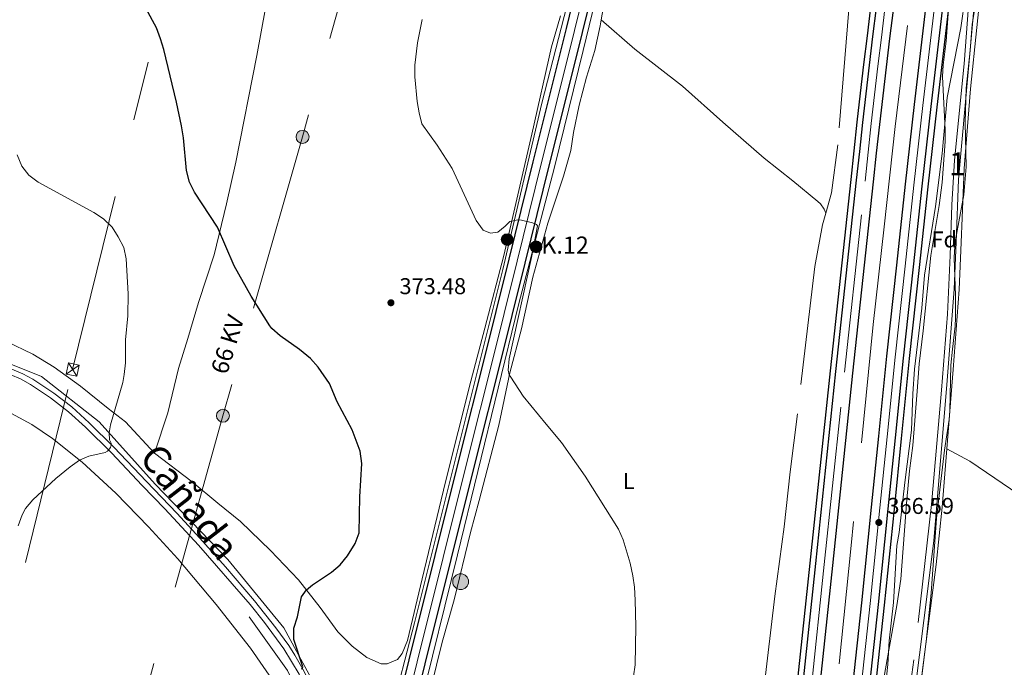
# Model space of a CAD drawing. Units: metres. Extents: x 601237 to 608165, y 692362 to 697091.
# Drawn here: x 605701 to 606132, y 695134 to 695417 of the extents above; entities that cross this region are included whole.
import ezdxf
from ezdxf.enums import TextEntityAlignment as Align

# ---------------------------------------------------------------- set-up
doc = ezdxf.new("R2010")
doc.units = ezdxf.units.M
doc.header["$MEASUREMENT"] = 0
for name, pattern in [('DGN Style 2', [86.57445, 51.94467, -34.62978]), ('DGN Style 3', [121.20423, 86.57445, -34.62978]), ('DGN Style 4', [138.60569445, 69.25956000000001, -34.62978, 0.08657445, -34.62978]), ('DGN Style 7', [173.14889999999997, 77.917005, -34.62978, 25.972335, -34.62978])]:
    doc.linetypes.add(name, pattern=pattern)
for name, color, linetype, lineweight in [('Altimetria', 7, 'Continuous', 0), ('centroides', 7, 'Continuous', 0), ('Complex', 7, 'Continuous', 0), ('Conduccion', 7, 'Continuous', 0), ('Edificios-construcciones', 7, 'Continuous', 0), ('Ejes', 7, 'Continuous', 0), ('Entidades rusticas', 7, 'Continuous', 0), ('Hidrografía', 7, 'Continuous', 0), ('Textos rotulacion', 7, 'Continuous', 0), ('Viales-ffcc', 7, 'Continuous', 0), ('Zona arbolada', 7, 'Continuous', 0)]:
    doc.layers.add(name, color=color, linetype=linetype, lineweight=lineweight)
doc.styles.add('Style-Arial', font='txt')
doc.styles.add('Style-Arial Narrow', font='txt')
doc.styles.add('Style-Helvetica-Narrow-Oblique', font='txt')
doc.styles.add('Style-Times New Roman', font='txt')

# ---------------------------------------------------------------- blocks, each defined once
blk = doc.blocks.new('5PATER')
at = {"layer": 'Altimetria', "linetype": 'Continuous', "lineweight": 0}
h = blk.add_hatch(color=250, dxfattribs=at)
edge = h.paths.add_edge_path()
edge.add_ellipse((1.001171767711639e-08, 1.001171767711639e-08), major_axis=(-1.095731443231309, -1.110710700762829), ratio=0.999422240966032, start_angle=0, end_angle=360)
blk = doc.blocks.new('5PELE')
at = {"layer": 'Conduccion', "linetype": 'Continuous', "lineweight": 0}
h = blk.add_hatch(color=9, dxfattribs=at)
edge = h.paths.add_edge_path()
edge.add_arc((0, 0), 2.85, 0, 360)
at = {"layer": 'Conduccion', "color": 252, "linetype": 'Continuous', "lineweight": 0}
blk.add_circle((0, 0, 0.0003803612848400917), 2.85, dxfattribs=at)
blk = doc.blocks.new('5POZO')
at = {"layer": 'Hidrografía', "linetype": 'Continuous', "lineweight": 0}
h = blk.add_hatch(color=154, dxfattribs=at)
edge = h.paths.add_edge_path()
edge.add_arc((0, 0), 3.456, 0, 360)
at = {"layer": 'Hidrografía', "color": 170, "linetype": 'Continuous', "lineweight": 0}
blk.add_circle((0, 0, -0.0002302242320411096), 3.456, dxfattribs=at)
blk = doc.blocks.new('5HITCA')
at = {"layer": 'Viales-ffcc', "linetype": 'Continuous', "lineweight": 0}
h = blk.add_hatch(color=1, dxfattribs=at)
edge = h.paths.add_edge_path()
edge.add_arc((0, 0), 2.558578010358639, 0, 360)
at = {"layer": 'Viales-ffcc', "color": 250, "linetype": 'Continuous', "lineweight": 0}
blk.add_circle((0, 0, -0.0003579524582164595), 2.558578010358639, dxfattribs=at)

msp = doc.modelspace()

# ---------------------------------------------------------------- linework, layer by layer
at = {"layer": 'Altimetria', "color": 30, "linetype": 'Continuous', "lineweight": 0, "flags": 128}
for points, elevation in [([(606078.629, 695114.9580000001), (606080.8160000001, 695135.1529999999), (606081.3489999999, 695145.5989999999), (606083.2550000001, 695162.281), (606084.7050000001, 695187.24), (606085.7420000001, 695192.952), (606088.162, 695214.838), (606091.193, 695237.642), (606091.7320000001, 695253.6329999999), (606092.503, 695264.368), (606095.6130000001, 695291.1070000001), (606096.8300000001, 695305.453), (606101.594, 695335.564), (606104.5390000001, 695358.7890000001), (606106.747, 695383.203), (606112.6939999999, 695413.6499999999), (606116.521, 695440.6499999999)], 365), ([(605969.5050000001, 695130.1950000001), (605970.24, 695135.132), (605970.456, 695151.8659999999), (605970.159, 695163.358), (605969.8670000001, 695169.088), (605969.1329999999, 695174.0360000001), (605968.003, 695179.5860000001), (605964.976, 695189.8200000001), (605962.929, 695194.3659999999), (605948.342, 695217.585), (605937.9680000001, 695232.388), (605931.183, 695240.307), (605921.2039999999, 695252.6030000001), (605915.686, 695260.959), (605915.092, 695261.9839999999), (605914.538, 695263.9610000001), (605914.963, 695268.885), (605924.871, 695313.25), (605927.395, 695327.0179999999), (605927.05, 695327.6540000001), (605925.3, 695328.3489999999), (605920.4140000001, 695329.6240000001), (605918.7779999999, 695329.744), (605915.2649999999, 695328.9750000001), (605913.3389999999, 695326.913), (605910.031, 695324.264), (605906.807, 695323.8840000001), (605903.632, 695325.2320000001), (605900.534, 695329.406), (605890.033, 695352.119), (605883.533, 695362.3090000001), (605876.8459999999, 695371.683), (605875.6030000001, 695376.496), (605874.763, 695381.4240000001), (605873.784, 695392.291), (605873.756, 695397.3060000001), (605874.956, 695407.068), (605876.905, 695417.317)], 370), ([(605700.04, 695195.942), (605701.825, 695200.6780000001), (605703.263, 695203.3859999999), (605706.456, 695207.257), (605716.591, 695216.551), (605722.837, 695221.7309999999), (605726.9580000001, 695224.5760000001), (605731.0590000001, 695226.3030000001), (605738.139, 695228.01), (605739.1980000001, 695228.5860000001), (605740.4920000001, 695230.1950000001), (605740.8319999999, 695231.2860000001), (605740.808, 695231.986), (605740.1140000001, 695233.496), (605739.9569999999, 695236.5120000001), (605740.4780000001, 695239.9750000001), (605745.838, 695258.5630000001), (605746.5220000001, 695262.0519999999), (605747.071, 695267.22), (605747.1410000001, 695277.2209999999), (605748.1300000001, 695287.7220000001), (605748.2930000001, 695297.3970000001), (605747.3300000001, 695312.673), (605746.298, 695317.601), (605743.9280000001, 695322.2139999999), (605741.244, 695326.5460000001), (605737.3999999999, 695330.0830000001), (605733.148, 695332.959), (605708.8600000001, 695346.2139999999), (605704.706, 695349.2339999999), (605701.649, 695353.1910000001), (605699.646, 695358.1400000001)], 380)]:
    msp.add_lwpolyline(points, dxfattribs=dict(at, elevation=elevation))
at = {"layer": 'Altimetria', "color": 30, "linetype": 'Continuous', "lineweight": 30, "elevation": 375, "flags": 128}
msp.add_lwpolyline([(605824.328, 695133.196), (605824.726, 695134.1810000001), (605820.7579999999, 695146.158), (605820.7239999999, 695151.1610000001), (605822.3360000001, 695156.0719999999), (605824.087, 695164.818), (605826.2490000001, 695167.8600000001), (605828.8600000001, 695170.077), (605837.247, 695175.5530000001), (605841.0490000001, 695178.7749999999), (605844.324, 695182.7650000001), (605847.6440000001, 695188.0959999999), (605849.3640000001, 695192.764), (605849.6329999999, 695208.527), (605850.534, 695223.1780000001), (605849.7860000001, 695228.5050000001), (605846.307, 695237.9240000001), (605839.791, 695250.163), (605836.3470000001, 695258.0700000001), (605831.362, 695265.2930000001), (605828.0320000001, 695269.021), (605823.2450000001, 695272.9950000001), (605814.8230000001, 695278.949), (605811.0700000001, 695282.2520000001), (605810.213, 695283.3770000001), (605802.051, 695296.2679999999), (605794.6499999999, 695309.6359999999), (605787.3910000001, 695326.5549999999), (605777.246, 695341.7520000001), (605775.0530000001, 695346.246), (605773.8019999999, 695351.274), (605772.5050000001, 695365.527), (605771.568, 695370.8360000001), (605769.432, 695381.229), (605763.8319999999, 695404.1329999999), (605762.44, 695408.936), (605760.6610000001, 695413.622), (605752.413, 695428.7790000001)], dxfattribs=at)
at = {"layer": 'Complex', "color": 20, "linetype": 'Continuous', "lineweight": 0}
for points in [[(605946.7209999999, 695440.4880000001, 368.898), (605940.118, 695413.4299999999, 368.898), (605932.209, 695381.834, 368.898), (605925.487, 695355.04, 369.392), (605915.0190000001, 695312.5460000001, 370.379), (605903.6910000001, 695266.7860000001, 371.367), (605894.192, 695229.0730000001, 372.519), (605882.6089999999, 695182.9269999999, 373.341), (605871.28, 695137.22, 373.506), (605860.283, 695092.8200000001, 373.506), (605855.523, 695073.202, 373.425), (605852.2550000001, 695059.733, 373.371), (605850.449, 695052.29, 373.341), (605840.831, 695013.3330000001, 373.012), (605830.075, 694969.804, 371.86)], [(605837.077, 694968.0660000001, 371.86), (605847.835, 695011.602, 373.012), (605857.4569999999, 695050.574, 373.341), (605859.477, 695058.9029999999, 373.374), (605864.4410000001, 695079.361, 373.458), (605867.29, 695091.102, 373.506), (605878.283, 695135.4839999999, 373.506), (605889.6089999999, 695181.1799999999, 373.341), (605901.189, 695227.3130000001, 372.519), (605910.6910000001, 695265.037, 371.367), (605922.023, 695310.8160000001, 370.379), (605932.4920000001, 695353.314, 369.392), (605939.2849999999, 695380.06, 368.898), (605947.199, 695411.679, 368.898), (605953.804, 695438.743, 368.898)]]:
    msp.add_polyline3d(points, dxfattribs=at)
at = {"layer": 'Complex', "color": 92, "linetype": 'DGN Style 3', "lineweight": 0}
for points in [[(606094.084, 695117.307, 369.838), (606097.615, 695145.2409999999, 369.838), (606099.7450000001, 695166.4439999999, 369.838), (606102.0560000001, 695199.175, 369.816), (606105.561, 695229.0009999999, 369.509), (606107.6529999999, 695242.3360000001, 369.509), (606107.956, 695246.115, 369.536), (606108.415, 695266.1100000001, 370.167), (606109.03, 695273.21, 370.506), (606110.237, 695283.1329999999, 370.167), (606110.425, 695286.8090000001, 370.259), (606110.426, 695296.8049999999, 370.68), (606109.8659999999, 695312.899, 371.154), (606109.9280000001, 695316.041, 371.049), (606110.4709999999, 695321.0190000001, 370.825), (606114.0120000001, 695340.602, 371.154), (606115.0789999999, 695352.8430000001, 371.812), (606114.594, 695372.264, 371.818), (606115.024, 695387.254, 372.062), (606116.7760000001, 695403.744, 372.47), (606117.774, 695415.119, 372.47), (606121.212, 695436.95, 372.47)], [(606107.1980000001, 695419.807, 371.812), (606106.27, 695407.888, 371.812), (606104.962, 695397.408, 371.812), (606104.77, 695392.412, 371.812), (606105.916, 695368.973, 370.825), (606105.837, 695363.973, 370.825), (606104.621, 695346.091, 370.496), (606103.325, 695335.912, 370.496), (606099.6710000001, 695314.057, 370.825), (606096.189, 695281.2050000001, 371.154), (606094.5519999999, 695266.78, 370.472), (606093.605, 695254.7590000001, 370.167), (606091.7609999999, 695231.044, 370.167), (606090.3219999999, 695219.865, 370.496), (606089.057, 695207.3940000001, 370.55), (606086.429, 695172.5, 371.42), (606084.6669999999, 695161.0160000001, 371.483), (606078.369, 695125.1680000001, 372.077)]]:
    msp.add_polyline3d(points, dxfattribs=at)
at = {"layer": 'Complex', "color": 135, "linetype": 'Continuous', "lineweight": 0}
for points in [[(606098.064, 695427.45, 366.565), (606092.419, 695380.078, 366.401), (606088.479, 695345.274, 366.401), (606084.676, 695309.906, 366.236), (606080.3729999999, 695270.0349999999, 366.236), (606076.8200000001, 695235.105, 366.401), (606073.686, 695204.1070000001, 366.565), (606069.3740000001, 695162.226, 366.73), (606065.504, 695125.9469999999, 366.894)], [(606072.8130000001, 695125.192, 366.894), (606076.6810000001, 695161.4610000001, 366.73), (606080.996, 695203.362, 366.565), (606084.1300000001, 695234.3640000001, 366.401), (606087.6810000001, 695269.27, 366.236), (606091.9809999999, 695309.1200000001, 366.236), (606095.7820000001, 695344.469, 366.401), (606099.717, 695379.2309999999, 366.401), (606105.354, 695426.5320000001, 366.565)], [(606075.828, 695422.398, 366.754), (606074.2649999999, 695409.8589999999, 366.709), (606072.747, 695397.314, 366.67), (606071.2749999999, 695384.763, 366.636), (606069.8489999999, 695372.2069999999, 366.607), (606068.469, 695359.646, 366.583), (606067.135, 695347.081, 366.565), (606058.067, 695263.422, 366.4), (606049.233, 695179.341, 366.565), (606042.5320000001, 695116.183, 366.565)], [(606049.9569999999, 695115.412, 366.565), (606056.656, 695178.557, 366.565), (606065.4890000001, 695262.629, 366.4), (606074.557, 695346.284, 366.565), (606075.8899999999, 695358.844, 366.583), (606077.267, 695371.378, 366.607), (606078.69, 695383.9070000001, 366.636), (606080.159, 695396.4299999999, 366.67), (606081.6740000001, 695408.9480000001, 366.709), (606083.233, 695421.4610000001, 366.754)]]:
    msp.add_polyline3d(points, dxfattribs=at)
at = {"layer": 'Conduccion', "color": 250, "linetype": 'Continuous', "lineweight": 0, "extrusion": (0.02842387583257841, 0.01922718177257324, 0.9994110259366458), "elevation": 30965.78543870015, "flags": 128}
msp.add_lwpolyline([(236498.8085007805, -890728.4864588212), (236498.8085007806, -890735.3636781722)], dxfattribs=at)
at = {"layer": 'Conduccion', "color": 250, "linetype": 'Continuous', "lineweight": 0, "extrusion": (0.02532259309100007, -0.04038714313034604, 0.9988631762903849), "elevation": -12360.65034620641, "flags": 128}
msp.add_lwpolyline([(882526.4310724861, 266995.1390368805), (882526.4310724859, 267002.0197864034)], dxfattribs=at)
at = {"layer": 'Conduccion', "color": 6, "linetype": 'DGN Style 7', "lineweight": 0}
for points in [[(605585.202, 694738.665, 382.592), (605598.652, 694754.22, 382.925), (605662.031, 695011.6240000001, 380.047), (605723.9280000001, 695264.2, 381.017), (605790.199, 695534.0860000001, 376.29), (605837.737, 695728.2280000001, 382.389), (605890.8230000001, 695942.77, 377.703), (605962.338, 696236.6740000001, 382.065), (606034.4920000001, 696531.9299999999, 382.315), (606106.81, 696827.277, 383.655), (606163.9369999999, 697061.21, 381.044)], [(606253.335, 697062.571, 375.485), (606254.1259999999, 697028.946, 378.125), (606256.172, 696902.3770000001, 380.953), (606235.3019999999, 696826.8019999999, 381.359), (606208.2479999999, 696731.4510000001, 378.781), (606169.8700000001, 696593.8330000001, 376.963), (606129.351, 696450.5930000001, 378.897), (606087.517, 696303.9680000001, 379.47), (606058.5249999999, 696200.585, 376.494), (606021.5120000001, 696067.804, 378.255), (605991.655, 695957.8800000001, 374.751), (605954.2520000001, 695830.158, 375.014), (605920.5090000001, 695709.0419999999, 377.117), (605886.9369999999, 695588.0120000001, 374.202), (605857.48, 695484.0109999999, 372.067), (605824.565, 695365.973, 372.482), (605789.7350000001, 695244.04, 376.769), (605757.8289999999, 695129.6510000001, 377.515), (605730.6340000001, 695033.6599999999, 376.67), (605685.861, 694874.3219999999, 377.984), (605647.615, 694739.615, 380.763)]]:
    msp.add_polyline3d(points, dxfattribs=at)
at = {"layer": 'Conduccion', "color": 250, "linetype": 'Continuous', "lineweight": 0}
msp.add_3dface([(605721.081, 695262.274, 381.135), (605722.102, 695267.111, 381.181), (605726.774, 695266.125, 380.899), (605725.753, 695261.288, 380.853)], dxfattribs=at)
at = {"layer": 'Edificios-construcciones', "color": 170, "linetype": 'DGN Style 2', "lineweight": 0}
msp.add_polyline3d([(606212.561, 695979.439, 367.459), (606178.723, 695867.8300000001, 367.13), (606168.5549999999, 695828.9029999999, 366.801), (606156.479, 695782.013, 366.308), (606145.561, 695738.196, 366.143), (606135.8659999999, 695695.9439999999, 365.979), (606127.385, 695654.288, 365.814), (606117.327, 695600.96, 365.65), (606106.932, 695541.9510000001, 365.65), (606097.547, 695478.4569999999, 365.156), (606089.47, 695414.6969999999, 364.827), (606084.068, 695370.5889999999, 364.827), (606079.253, 695326.6159999999, 364.663), (606074.435, 695283.8829999999, 364.663), (606064.7649999999, 695187.2479999999, 364.663), (606055.798, 695098.953, 364.827), (606051.263, 695055.9639999999, 365.156), (606043.348, 694987.4099999999, 365.32), (606036.7550000001, 694934.993, 365.32), (606014.3200000001, 694792.408, 365.978), (606004.8640000001, 694745.05, 365.978)], dxfattribs=at)
at = {"layer": 'Edificios-construcciones', "color": 250, "linetype": 'DGN Style 2', "lineweight": 0}
for points in [[(606096.409, 695642.7720000001, 367.936), (606089.081, 695612.3500000001, 368.628), (606082.5619999999, 695581.0320000001, 369.121), (606077.2860000001, 695548.476, 368.628), (606069.852, 695485.986, 367.805), (606066.7520000001, 695454.23, 367.311), (606063.6880000001, 695421.666, 365.995), (606058.9650000001, 695362.4820000001, 365.502), (606056.185, 695341.584, 364.844), (606053.642, 695332.632, 364.948)], [(606116.0989999999, 695423.148, 364.487), (606114.213, 695397.9739999999, 363.994), (606110.02, 695355.754, 363.171), (606108.8500000001, 695336.2250000001, 362.678), (606108.067, 695314.122, 362.678), (606106.902, 695288.496, 363.171), (606104.3060000001, 695255.1440000001, 363.171), (606099.922, 695205.2010000001, 363.336), (606092.139, 695137.301, 363.5), (606088.767, 695111.575, 363.829), (606085.9569999999, 695094.9380000001, 364.487), (606081.5830000001, 695081.845, 365.474), (606075.4880000001, 695071.051, 366.626), (606071.699, 695061.7620000001, 366.955)], [(606053.642, 695332.632, 364.948), (606052.1810000001, 695327.4839999999, 365.008), (606048.7949999999, 695309.257, 365.666), (606041.283, 695244.929, 366.653), (606038.006, 695219.477, 366.653), (606035.477, 695195.408, 366.324), (606031.3929999999, 695165.118, 367.147), (606025.831, 695118.575, 368.956), (606024.3899999999, 695099.0860000001, 368.956), (606023.0930000001, 695087.868, 368.956)]]:
    msp.add_polyline3d(points, dxfattribs=at)
at = {"layer": 'Ejes', "color": 250, "linetype": 'DGN Style 4', "lineweight": 0}
for points in [[(605833.5760000001, 694968.935, 371.86), (605844.3330000001, 695012.467, 373.012), (605854.0220000001, 695051.747, 373.342), (605863.7860000001, 695091.9610000001, 373.506), (605874.781, 695136.352, 373.506), (605886.1089999999, 695182.0530000001, 373.341), (605897.69, 695228.193, 372.519), (605907.1910000001, 695265.9110000001, 371.367), (605918.521, 695311.6810000001, 370.379), (605928.9890000001, 695354.1769999999, 369.392), (605935.747, 695380.9469999999, 368.898), (605943.658, 695412.554, 368.898), (605950.2620000001, 695439.615, 368.898)], [(606062.5660000001, 695062.7890000001, 367.059), (606063.659, 695072.8970000001, 367.059), (606066.527, 695098.703, 367.055), (606069.158, 695125.5689999999, 366.894), (606073.027, 695161.8430000001, 366.73), (606077.341, 695203.7339999999, 366.565), (606080.4750000001, 695234.7339999999, 366.401), (606084.027, 695269.652, 366.236), (606088.328, 695309.513, 366.236), (606092.1300000001, 695344.871, 366.401), (606096.068, 695379.6540000001, 366.401), (606101.709, 695426.9909999999, 366.565)], [(606040.9650000001, 695064.9480000001, 366.85), (606041.2609999999, 695067.7150000001, 366.842), (606042.2779999999, 695077.3319999999, 366.804), (606043.2860000001, 695086.95, 366.757), (606044.283, 695096.568, 366.701), (606045.2690000001, 695106.1869999999, 366.637), (606046.244, 695115.797, 366.565), (606052.9439999999, 695178.949, 366.565), (606061.7779999999, 695263.0249999999, 366.4), (606070.8459999999, 695346.682, 366.565), (606072.179, 695359.2450000001, 366.583), (606073.558, 695371.7919999999, 366.607), (606074.9820000001, 695384.335, 366.636), (606076.453, 695396.872, 366.67), (606077.969, 695409.4029999999, 366.709), (606079.53, 695421.929, 366.754)]]:
    msp.add_polyline3d(points, dxfattribs=at)
at = {"layer": 'Entidades rusticas', "color": 92, "linetype": 'Continuous', "lineweight": 0}
for points in [[(605955.345, 695417.156, 366.886), (605956.942, 695426.318, 367.015), (605964.753, 695463.682, 367.837), (605968.77, 695484.689, 368.988), (605972.824, 695502.4610000001, 370.14), (605979.5120000001, 695528.8219999999, 370.962), (605985.091, 695552.273, 371.291), (605994.6610000001, 695588.908, 370.798), (605996.1100000001, 695591.4550000001, 370.633), (605999.345, 695595.108, 370.304), (606001.4680000001, 695599.466, 370.14), (606003.756, 695606.1510000001, 370.14), (606006.6869999999, 695616.534, 370.962), (606008.6499999999, 695629.2479999999, 371.126), (606009.301, 695636.345, 371.784), (606011.7050000001, 695652.4240000001, 372.607), (606014.2069999999, 695660.3600000001, 372.936), (606018.175, 695671.6529999999, 373.1), (606021.584, 695682.22, 372.607), (606027.595, 695705.6370000001, 371.126), (606029.3740000001, 695716.4539999999, 370.962), (606033.3700000001, 695735.5179999999, 370.962)], [(605853.199, 695627.4480000001, 376.724), (605847.6880000001, 695596.1840000001, 375.901), (605837.406, 695556.1240000001, 374.749), (605827.263, 695512.023, 373.762), (605817.2890000001, 695467.712, 373.433), (605812.409, 695444.7779999999, 373.104), (605804.5560000001, 695401.564, 373.268), (605795.3630000001, 695354.906, 373.926), (605791.2949999999, 695336.6400000001, 374.585), (605785.855, 695314.334, 375.572), (605779.013, 695293.544, 377.217), (605774.318, 695277.8459999999, 378.04), (605770.2380000001, 695264.6499999999, 377.876), (605765.56, 695245.284, 377.876), (605759.7990000001, 695227.6059999999, 378.369)], [(605937.4539999999, 695418.9739999999, 367.841), (605933.587, 695405.419, 367.676), (605924.9110000001, 695367.1100000001, 368.825), (605912.7520000001, 695314.146, 370.47), (605904.3470000001, 695282.297, 371.786), (605898.1799999999, 695259.1570000001, 372.28), (605887.226, 695215.0819999999, 373.597), (605876.9720000001, 695172.6499999999, 374.255), (605870.5549999999, 695145.7779999999, 374.09), (605868.2180000001, 695139.98, 373.926), (605866.091, 695137.479, 373.761), (605861.6259999999, 695135.5460000001, 373.761), (605858.9299999999, 695135.5079999999, 373.597), (605852.7390000001, 695138.263, 373.761), (605846.3630000001, 695143.2779999999, 373.761), (605840.054, 695149.4820000001, 373.926), (605832.2409999999, 695160.22, 374.584), (605822.764, 695172.304, 375.242), (605810.5120000001, 695185.0490000001, 375.9), (605797.3470000001, 695197.7080000001, 376.229), (605787.4650000001, 695205.8400000001, 376.394), (605776.196, 695215.111, 377.217), (605759.7990000001, 695227.6059999999, 378.369)], [(605955.345, 695417.156, 366.886), (605954.885, 695414.517, 366.85), (605952.456, 695403.7790000001, 366.521), (605948.827, 695392.1229999999, 366.357), (605945.7139999999, 695379.7890000001, 366.357), (605943.2280000001, 695367.915, 366.357), (605942.0190000001, 695360.037, 366.357), (605938.855, 695348.834, 367.015), (605931.959, 695328.291, 367.673), (605925.4310000001, 695304.6529999999, 368.496), (605920.433, 695282.0390000001, 369.318), (605915.2649999999, 695262.817, 369.976), (605910.4909999999, 695239.9410000001, 370.635), (605901.854, 695207.0050000001, 372.774), (605898.1270000001, 695192.9580000001, 373.103), (605890.936, 695163.4709999999, 373.103), (605885.635, 695144.946, 372.774), (605878.2490000001, 695114.8589999999, 372.445)], [(605955.345, 695417.156, 366.886), (605970.1100000001, 695404.3870000001, 366.392), (605990.912, 695388.1680000001, 365.734), (606008.5109999999, 695372.398, 364.912), (606026.648, 695356.652, 364.418), (606039.182, 695346.696, 364.254), (606050.163, 695337.696, 364.747), (606051.2890000001, 695336.6669999999, 364.912), (606052.905, 695334.3119999999, 364.912), (606053.642, 695332.632, 364.948)], [(606106.631, 695229.5789999999, 363.061), (606116.6410000001, 695224.149, 362.403), (606141.74, 695207.1529999999, 361.58), (606193.868, 695173.462, 360.1), (606211.9210000001, 695161.9750000001, 359.113), (606226.676, 695153.037, 358.126), (606227.263, 695153.1710000001, 357.961), (606228.223, 695154.6170000001, 358.29), (606245.112, 695195.2509999999, 357.797), (606248.6669999999, 695203.774, 358.29), (606255.196, 695216.909, 359.277), (606294.568, 695300.9639999999, 358.948), (606303.2209999999, 695318.4569999999, 358.948), (606311.9890000001, 695334.6070000001, 359.113), (606322.9369999999, 695351.442, 359.756)], [(605759.7990000001, 695227.6059999999, 378.369), (605747.1329999999, 695241.416, 379.357), (605739.544, 695247.1980000001, 380.015), (605727.338, 695257.031, 380.673), (605715.7790000001, 695265.321, 381.496), (605706.469, 695270.9369999999, 382.318), (605694.949, 695276.477, 383.141), (605682.5549999999, 695280.8, 383.799), (605664.0449999999, 695285.669, 385.28), (605642.01, 695291.065, 386.761)], [(605689.4480000001, 695249.102, 382.688), (605706.0989999999, 695240.2309999999, 381.701), (605715.104, 695234.065, 381.207), (605728.0290000001, 695223.7180000001, 379.891), (605742.8999999999, 695210.092, 379.068), (605757.104, 695195.4720000001, 378.081), (605770.0449999999, 695181.5109999999, 377.258), (605786.8060000001, 695161.5290000001, 376.6), (605801.76, 695142.3500000001, 375.612), (605812.935, 695126.385, 374.79), (605824.0090000001, 695108.6370000001, 374.461), (605831.962, 695093.8030000001, 374.132), (605840.152, 695076.7660000001, 373.967), (605844.8130000001, 695065.1100000001, 373.802)]]:
    msp.add_polyline3d(points, dxfattribs=at)
at = {"layer": 'Hidrografía', "color": 5, "linetype": 'Continuous', "lineweight": 0}
for points in [[(605867.2660000001, 695075.807, 373.143), (605875.9780000001, 695116.3770000001, 373.094), (605892.335, 695183.1669999999, 373.158), (605919.051, 695292.4850000001, 370), (605934.8630000001, 695352.7320000001, 369.62), (605947.4029999999, 695403.7110000001, 368.933), (605974.665, 695516.0290000001, 370.051), (605995.112, 695597.54, 370.811), (606017.737, 695685.592, 372.61), (606040.909, 695781.007, 370.075)], [(605477.0090000001, 695429.7209999999, 405), (605508.065, 695392.4539999999, 403.278), (605525.534, 695369.55, 401.947), (605542.615, 695341.9880000001, 398.409), (605555.426, 695322.578, 396.227), (605567.848, 695310.544, 393.839), (605590.406, 695295.6680000001, 390.763), (605624.9569999999, 695285.186, 388.483), (605684.354, 695271.598, 384.176), (605710.365, 695261.1170000001, 382.334), (605735.5989999999, 695241.318, 380.316), (605760.0560000001, 695214.1429999999, 378.807), (605791.8899999999, 695181.145, 376.783), (605816.3470000001, 695151.2520000001, 375.173), (605833.04, 695120.5830000001, 374.623), (605854.3019999999, 695076.783, 373.594), (605862.892, 695112.288, 373.526), (605873.524, 695153.452, 373.592), (605912.2350000001, 695308.0249999999, 370), (605929.273, 695380.676, 369.411), (605954.899, 695479.9070000001, 369.755), (605982.1599999999, 695592.7690000001, 371.136), (606004.513, 695680.554, 373.626), (606015.962, 695731.808, 372.696)], [(605770.5009999999, 694741.4839999999, 372.789), (605773.3189999999, 694749.1880000001, 372.707), (605780.956, 694782.456, 372.578), (605816.9510000001, 694927.527, 370.706), (605849.675, 695057.3289999999, 373.534), (605842.585, 695079.689, 373.9), (605818.0430000001, 695132.591, 375), (605801.1359999999, 695156.0430000001, 375.81)]]:
    msp.add_polyline3d(points, dxfattribs=at)
at = {"layer": 'Viales-ffcc', "color": 250, "linetype": 'Continuous', "lineweight": 25}
for points in [[(605855.523, 695073.202, 373.425), (605860.283, 695092.8200000001, 373.506), (605871.28, 695137.22, 373.506), (605882.6089999999, 695182.9269999999, 373.341), (605894.192, 695229.0730000001, 372.519), (605903.6910000001, 695266.7860000001, 371.367), (605915.0190000001, 695312.5460000001, 370.379), (605925.487, 695355.04, 369.392), (605932.209, 695381.834, 368.898), (605940.118, 695413.4299999999, 368.898), (605946.7209999999, 695440.4880000001, 368.898), (605954.942, 695473.5549999999, 369.556), (605962.1529999999, 695502.6910000001, 370.049), (605968.436, 695527.253, 370.543), (605978.1030000001, 695566.5360000001, 371.201), (605987.659, 695604.6799999999, 372.023), (605997.3670000001, 695644.2339999999, 372.352), (606005.9210000001, 695678.287, 372.517), (606011.7250000001, 695701.533, 372.681), (606018.1070000001, 695727.503, 372.352)], [(605864.4410000001, 695079.361, 373.458), (605867.29, 695091.102, 373.506), (605878.283, 695135.4839999999, 373.506), (605889.6089999999, 695181.1799999999, 373.341), (605901.189, 695227.3130000001, 372.519), (605910.6910000001, 695265.037, 371.367), (605922.023, 695310.8160000001, 370.379), (605932.4920000001, 695353.314, 369.392), (605939.2849999999, 695380.06, 368.898), (605947.199, 695411.679, 368.898), (605953.804, 695438.743, 368.898)], [(606058.909, 695063.139, 367.059), (606060.007, 695073.294, 367.059), (606062.7520000001, 695098.477, 367.059), (606065.504, 695125.9469999999, 366.894), (606069.3740000001, 695162.226, 366.73), (606073.686, 695204.1070000001, 366.565), (606076.8200000001, 695235.105, 366.401), (606080.3729999999, 695270.0349999999, 366.236), (606084.676, 695309.906, 366.236), (606088.479, 695345.274, 366.401), (606092.419, 695380.078, 366.401), (606098.064, 695427.45, 366.565)], [(606066.2150000001, 695062.365, 367.059), (606067.3119999999, 695072.5009999999, 367.059), (606070.06, 695097.713, 367.059), (606072.8130000001, 695125.192, 366.894), (606076.6810000001, 695161.4610000001, 366.73), (606080.996, 695203.362, 366.565), (606084.1300000001, 695234.3640000001, 366.401), (606087.6810000001, 695269.27, 366.236), (606091.9809999999, 695309.1200000001, 366.236), (606095.7820000001, 695344.469, 366.401), (606099.717, 695379.2309999999, 366.401), (606105.354, 695426.5320000001, 366.565)], [(606068.8659999999, 695062.074, 367.059), (606069.963, 695072.213, 367.059), (606072.712, 695097.435, 367.059), (606075.4650000001, 695124.9169999999, 366.894), (606079.3330000001, 695161.182, 366.73), (606083.649, 695203.091, 366.565), (606086.783, 695234.094, 366.401), (606090.3330000001, 695268.9909999999, 366.236), (606094.632, 695308.834, 366.236), (606098.432, 695344.176, 366.401), (606102.3659999999, 695378.923, 366.401), (606108, 695426.1980000001, 366.565)], [(606034.8470000001, 695065.7450000001, 366.85), (606035.128, 695068.368, 366.842), (606036.145, 695077.977, 366.804), (606037.152, 695087.5889999999, 366.757), (606038.148, 695097.2, 366.701), (606039.1329999999, 695106.8130000001, 366.637), (606040.1100000001, 695116.4340000001, 366.565), (606046.811, 695179.5959999999, 366.565), (606055.645, 695263.6799999999, 366.4), (606064.713, 695347.3400000001, 366.565), (606066.048, 695359.9070000001, 366.583), (606067.429, 695372.477, 366.607), (606068.8559999999, 695385.0419999999, 366.636), (606070.3289999999, 695397.602, 366.67), (606071.848, 695410.155, 366.709), (606073.412, 695422.703, 366.754)], [(606037.2679999999, 695065.4820000001, 366.85), (606037.55, 695068.111, 366.842), (606038.567, 695077.723, 366.804), (606039.574, 695087.337, 366.757), (606040.571, 695096.9510000001, 366.701), (606041.5560000001, 695106.5660000001, 366.637), (606042.5320000001, 695116.183, 366.565), (606049.233, 695179.341, 366.565), (606058.067, 695263.422, 366.4), (606067.135, 695347.081, 366.565), (606068.469, 695359.646, 366.583), (606069.8489999999, 695372.2069999999, 366.607), (606071.2749999999, 695384.763, 366.636), (606072.747, 695397.314, 366.67), (606074.2649999999, 695409.8589999999, 366.709), (606075.828, 695422.398, 366.754)], [(606044.689, 695064.6680000001, 366.85), (606044.973, 695067.3200000001, 366.842), (606045.99, 695076.9410000001, 366.804), (606046.9979999999, 695086.5630000001, 366.757), (606047.996, 695096.185, 366.701), (606048.9820000001, 695105.808, 366.637), (606049.9569999999, 695115.412, 366.565), (606056.656, 695178.557, 366.565), (606065.4890000001, 695262.629, 366.4), (606074.557, 695346.284, 366.565), (606075.8899999999, 695358.844, 366.583), (606077.267, 695371.378, 366.607), (606078.69, 695383.9070000001, 366.636), (606080.159, 695396.4299999999, 366.67), (606081.6740000001, 695408.9480000001, 366.709), (606083.233, 695421.4610000001, 366.754)]]:
    msp.add_polyline3d(points, dxfattribs=at)
at = {"layer": 'Viales-ffcc', "color": 250, "linetype": 'Continuous', "lineweight": 0}
for points in [[(606106.631, 695229.5789999999, 363.061), (606109.358, 695264.2890000001, 363.03), (606112.02, 695299.229, 362.607), (606112.9410000001, 695319.8570000001, 362.518), (606114.1510000001, 695352.166, 363.109), (606117.0249999999, 695387.037, 363.905), (606122.514, 695440.7960000001, 364.915), (606125.3530000001, 695460.592, 364.692), (606129.479, 695485.186, 364.925), (606143.4410000001, 695559.0830000001, 365.187), (606146.96, 695579.7, 364.856)], [(605692.662, 695263.6769999999, 383.345), (605701.091, 695260.135, 382.687), (605705.4580000001, 695257.713, 382.44), (605714.2679999999, 695251.8999999999, 381.864), (605722.1440000001, 695245.7930000001, 381.044), (605729.5660000001, 695239.0009999999, 380.761), (605740.8899999999, 695227.7490000001, 379.845), (605754.426, 695213.514, 378.738), (605764.216, 695203.328, 377.586), (605778.9610000001, 695187.4639999999, 376.527), (605801.635, 695161.449, 375.94), (605807.871, 695153.6370000001, 375.74), (605816.433, 695142.102, 375.282), (605823.0730000001, 695130.946, 374.953), (605832.111, 695112.247, 374.654)], [(606089.024, 695082.101, 364.65), (606091.6570000001, 695096.8530000001, 364.168), (606092.8330000001, 695108.1340000001, 363.711), (606096.0079999999, 695132.9280000001, 363.177), (606101.9040000001, 695179.034, 363.076), (606104.621, 695203.976, 363.085), (606106.631, 695229.5789999999, 363.061)]]:
    msp.add_polyline3d(points, dxfattribs=at)
at = {"layer": 'Viales-ffcc', "color": 250, "linetype": 'DGN Style 3', "lineweight": 0}
for points in [[(606128.2720000001, 695490.797, 364.977), (606123.99, 695465.811, 364.683), (606120.351, 695441.0700000001, 364.915), (606119.1300000001, 695429.547, 364.834), (606111.669, 695347.31, 363.006), (606110.763, 695319.942, 362.518), (606109.844, 695299.362, 362.607), (606106.7849999999, 695259.4809999999, 363.053), (606100.925, 695189.277, 363.083), (606096.5730000001, 695154.513, 363.053), (606090.6680000001, 695108.3859999999, 363.711), (606089.497, 695097.158, 364.168), (606086.6159999999, 695081.0109999999, 364.698), (606082.689, 695077.9639999999, 365.123), (606081.6070000001, 695076.723, 365.317), (606078.041, 695070.74, 366.208), (606076.098, 695066.175, 366.768), (606074.477, 695061.462, 367.097)], [(605693.531, 695266.0449999999, 383.345), (605702.193, 695262.405, 382.687), (605706.564, 695259.9909999999, 382.451), (605715.736, 695253.95, 381.864), (605723.618, 695247.8500000001, 381.055), (605731.148, 695240.977, 380.772), (605741.9450000001, 695230.2849999999, 379.906), (605756.247, 695215.2550000001, 378.738), (605769.48, 695201.4380000001, 377.262), (605779.656, 695190.4380000001, 376.566), (605790.827, 695177.9680000001, 376.267), (605803.5700000001, 695163.0630000001, 375.94), (605812.915, 695151.213, 375.596), (605818.5320000001, 695143.5009999999, 375.282), (605821.26, 695139.31, 375.145), (605825.2930000001, 695132.142, 374.953), (605833.619, 695114.959, 374.682), (605834.2150000001, 695113.6510000001, 374.641)]]:
    msp.add_polyline3d(points, dxfattribs=at)
at = {"layer": 'Zona arbolada', "color": 92, "linetype": 'DGN Style 3', "lineweight": 0}
for points in [[(606121.212, 695436.95, 372.47), (606117.774, 695415.119, 372.47), (606116.7760000001, 695403.744, 372.47), (606115.024, 695387.254, 372.062), (606114.594, 695372.264, 371.818), (606115.0789999999, 695352.8430000001, 371.812), (606114.0120000001, 695340.602, 371.154), (606110.4709999999, 695321.0190000001, 370.825), (606109.9280000001, 695316.041, 371.049), (606109.8659999999, 695312.899, 371.154), (606110.426, 695296.8049999999, 370.68), (606110.425, 695286.8090000001, 370.259), (606110.237, 695283.1329999999, 370.167), (606109.03, 695273.21, 370.506), (606108.415, 695266.1100000001, 370.167), (606107.956, 695246.115, 369.536), (606107.6529999999, 695242.3360000001, 369.509), (606105.561, 695229.0009999999, 369.509), (606102.0560000001, 695199.175, 369.816), (606099.7450000001, 695166.4439999999, 369.838), (606097.615, 695145.2409999999, 369.838), (606094.084, 695117.307, 369.838)], [(606078.369, 695125.1680000001, 372.077), (606084.6669999999, 695161.0160000001, 371.483), (606086.429, 695172.5, 371.42), (606089.057, 695207.3940000001, 370.55), (606090.3219999999, 695219.865, 370.496), (606091.7609999999, 695231.044, 370.167), (606093.605, 695254.7590000001, 370.167), (606094.5519999999, 695266.78, 370.472), (606096.189, 695281.2050000001, 371.154), (606099.6710000001, 695314.057, 370.825), (606103.325, 695335.912, 370.496), (606104.621, 695346.091, 370.496), (606105.837, 695363.973, 370.825), (606105.916, 695368.973, 370.825), (606104.77, 695392.412, 371.812), (606104.962, 695397.408, 371.812), (606106.27, 695407.888, 371.812), (606107.1980000001, 695419.807, 371.812)]]:
    msp.add_polyline3d(points, dxfattribs=at)

# ---------------------------------------------------------------- block references
at = {"layer": 'Altimetria', "color": 250, "linetype": 'Continuous', "lineweight": 0}
for p in [(605863.2660000001, 695293.4410000001, 373.475), (606076.862, 695197.3289999999, 366.591)]:
    msp.add_blockref('5PATER', p, dxfattribs=at)
at = {"layer": 'Conduccion', "color": 252, "linetype": 'Continuous', "lineweight": 0}
for p in [(605824.565, 695365.973, 372.482), (605789.7350000001, 695244.04, 376.769)]:
    msp.add_blockref('5PELE', p, dxfattribs=at)
at = {"layer": 'Hidrografía', "color": 170, "linetype": 'Continuous', "lineweight": 0}
msp.add_blockref('5POZO', (605893.767, 695171.4469999999, 373.065), dxfattribs=at)
at = {"layer": 'Viales-ffcc', "color": 250, "linetype": 'Continuous', "lineweight": 0}
for p in [(605914.148, 695321.098, 370.248), (605926.814, 695317.8970000001, 369.414)]:
    msp.add_blockref('5HITCA', p, dxfattribs=at)

# ---------------------------------------------------------------- texts
at = {"layer": 'Altimetria', "color": 250, "linetype": 'Continuous', "lineweight": 0, "style": 'Style-Arial'}
for s, p in [('373.48', (605867.0160000001, 695297.1910000001, 373.475)), ('366.59', (606080.612, 695201.0789999999, 366.591))]:
    msp.add_text(s, height=7.000002, dxfattribs=at).set_placement(p)
at = {"layer": 'centroides', "color": 92, "linetype": 'Continuous', "lineweight": 0, "style": 'Style-Arial Narrow'}
msp.add_text('1', height=10.000002, dxfattribs=at).set_placement((606111.3731957276, 695354.2010009999, 363.355), align=Align.MIDDLE_CENTER)
at = {"layer": 'Entidades rusticas', "color": 92, "linetype": 'Continuous', "lineweight": 0}
for s, style, p in [('Fd', 'Style-Arial', (606105.5039673103, 695321.119001, 363.679)), ('L', 'Style-Arial Narrow', (605967.3551597833, 695215.4340009999, 369.533))]:
    msp.add_text(s, height=7.000002, dxfattribs=dict(at, style=style)).set_placement(p, align=Align.MIDDLE_CENTER)
at = {"layer": 'Textos rotulacion', "color": 250, "linetype": 'Continuous', "lineweight": 0, "style": 'Style-Arial'}
msp.add_text('K.12', height=7.5, dxfattribs=at).set_placement((605929.087, 695314.8940000001, 368.117))
at = {"layer": 'Textos rotulacion', "color": 250, "linetype": 'Continuous', "lineweight": 0, "style": 'Style-Helvetica-Narrow-Oblique'}
msp.add_text('66 KV', height=7.499976000000001, rotation=72.89616943760606, dxfattribs=at).set_placement((605795.3121563632, 695274.1507443516, 376.18), align=Align.CENTER)
at = {"layer": 'Textos rotulacion', "color": 51, "linetype": 'Continuous', "lineweight": 0, "style": 'Style-Times New Roman'}
msp.add_text('Cañada', height=11.999952, rotation=307.6852083222386, dxfattribs=at).set_placement((605752.729, 695225.6769999999, 378.992))

doc.saveas('drawing.dxf')
